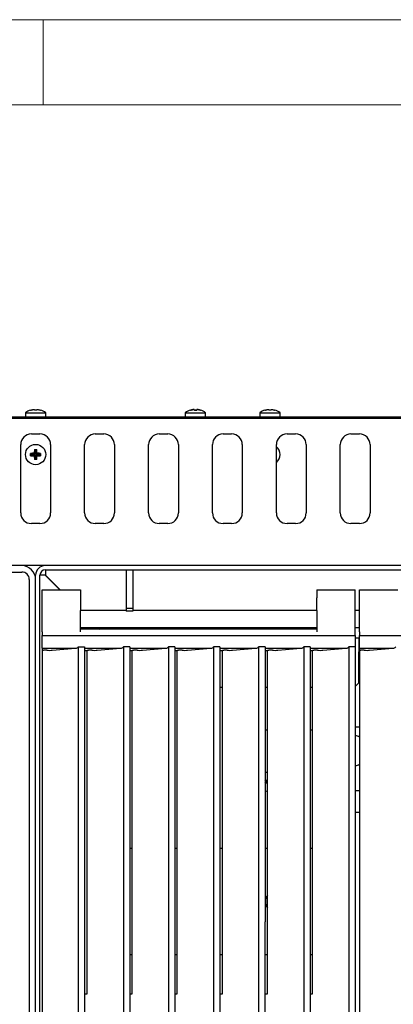
# Model space of a CAD drawing. Units: millimetres. Extents: x 5 to 415, y 5 to 292.
# Drawn here: x 109 to 131, y 234 to 292 of the extents above; entities that cross this region are included whole.
import ezdxf

# ---------------------------------------------------------------- set-up
doc = ezdxf.new("R2010")
doc.units = ezdxf.units.MM

msp = doc.modelspace()

# ---------------------------------------------------------------- linework, layer by layer
at = {"color": 7, "linetype": 'Continuous', "lineweight": 18}
for p, q in [((415, 292), (5, 292)), ((110, 292), (110, 287)), ((410, 287), (10, 287))]:
    msp.add_line(p, q, dxfattribs=at)
at = {"color": 7, "linetype": 'Continuous', "lineweight": 25}
for p, q in [((109.264, 269.102), (109.263, 269.104)), ((109.264, 269.102), (109.263, 269.104)), ((109.481, 269.143), (109.482, 269.141)), ((109.486, 269.117), (109.488, 269.103)), ((109.486, 269.117), (109.488, 269.103)), ((109.561, 269.106), (109.488, 269.103)), ((109.561, 269.106), (109.488, 269.103)), ((109.622, 269.104), (109.561, 269.106)), ((109.622, 269.104), (109.561, 269.106)), ((109.629, 269.144), (109.622, 269.104)), ((109.624, 269.111), (109.622, 269.104)), ((109.848, 269.107), (109.847, 269.105)), ((109.848, 269.107), (109.847, 269.105)), ((118.869, 269.144), (118.869, 269.142)), ((118.874, 269.115), (118.876, 269.103)), ((118.876, 269.104), (118.936, 269.106)), ((118.936, 269.105), (118.876, 269.103)), ((118.936, 269.106), (119.01, 269.103)), ((119.009, 269.102), (118.936, 269.105)), ((119.017, 269.143), (119.009, 269.102)), ((123.014, 269.102), (123.013, 269.104)), ((123.014, 269.102), (123.013, 269.104)), ((123.231, 269.143), (123.232, 269.141)), ((123.236, 269.117), (123.238, 269.103)), ((123.236, 269.117), (123.238, 269.103)), ((123.311, 269.106), (123.238, 269.103)), ((123.311, 269.106), (123.238, 269.103)), ((123.372, 269.104), (123.311, 269.106)), ((123.372, 269.104), (123.311, 269.106)), ((123.375, 269.121), (123.372, 269.104)), ((123.598, 269.107), (123.597, 269.105)), ((123.598, 269.107), (123.597, 269.105)), ((183.999, 268.687), (35.124, 268.687)), ((183.999, 268.612), (35.124, 268.612)), ((108.968, 268.954), (108.968, 268.687)), ((108.968, 268.954), (108.968, 268.687)), ((108.968, 268.954), (110.155, 268.954)), ((110.155, 268.687), (110.155, 268.954)), ((110.155, 268.687), (110.155, 268.954)), ((118.343, 268.954), (118.343, 268.687)), ((118.343, 268.954), (119.53, 268.954)), ((119.53, 268.687), (119.53, 268.954)), ((122.718, 268.954), (122.718, 268.687)), ((122.718, 268.954), (122.718, 268.687)), ((122.718, 268.954), (123.905, 268.954)), ((123.905, 268.687), (123.905, 268.954)), ((123.905, 268.687), (123.905, 268.954)), ((109.311, 267.706), (109.811, 267.706)), ((113.061, 267.706), (113.561, 267.706)), ((116.811, 267.706), (117.311, 267.706)), ((120.561, 267.706), (121.061, 267.706)), ((124.311, 267.706), (124.811, 267.706)), ((128.061, 267.706), (128.561, 267.706)), ((108.686, 263.081), (108.686, 267.081)), ((109.488, 266.793), (109.531, 266.75)), ((109.488, 266.793), (109.561, 266.793)), ((109.488, 266.793), (109.561, 266.793)), ((109.531, 266.75), (109.531, 266.525)), ((109.58, 266.75), (109.531, 266.75)), ((109.561, 266.793), (109.622, 266.793)), ((109.561, 266.793), (109.622, 266.793)), ((109.58, 266.75), (109.622, 266.793)), ((109.58, 266.525), (109.58, 266.75)), ((110.436, 267.081), (110.436, 263.081)), ((112.436, 263.081), (112.436, 267.081)), ((114.186, 267.081), (114.186, 263.081)), ((116.186, 263.081), (116.186, 267.081)), ((117.936, 267.081), (117.936, 263.081)), ((119.936, 263.081), (119.936, 267.081)), ((121.686, 267.081), (121.686, 263.081)), ((123.686, 263.081), (123.686, 267.081)), ((125.436, 267.081), (125.436, 263.081)), ((127.436, 263.081), (127.436, 267.081)), ((129.186, 267.081), (129.186, 263.081)), ((109.306, 266.525), (109.264, 266.567)), ((109.264, 266.434), (109.306, 266.477)), ((109.531, 266.525), (109.306, 266.525)), ((109.306, 266.477), (109.306, 266.525)), ((109.306, 266.477), (109.531, 266.477)), ((109.481, 266.575), (109.531, 266.525)), ((109.481, 266.427), (109.531, 266.477)), ((109.531, 266.252), (109.488, 266.209)), ((109.561, 266.208), (109.488, 266.209)), ((109.561, 266.208), (109.488, 266.209)), ((109.531, 266.477), (109.531, 266.252)), ((109.58, 266.252), (109.531, 266.252)), ((109.622, 266.209), (109.561, 266.208)), ((109.622, 266.209), (109.561, 266.208)), ((109.629, 266.575), (109.58, 266.525)), ((109.805, 266.525), (109.58, 266.525)), ((109.58, 266.252), (109.58, 266.477)), ((109.629, 266.427), (109.58, 266.477)), ((109.58, 266.477), (109.805, 266.477)), ((109.622, 266.209), (109.58, 266.252)), ((109.847, 266.568), (109.805, 266.525)), ((109.805, 266.525), (109.805, 266.477)), ((109.805, 266.477), (109.847, 266.434)), ((109.811, 262.456), (109.311, 262.456)), ((113.561, 262.456), (113.061, 262.456)), ((117.311, 262.456), (116.811, 262.456)), ((121.061, 262.456), (120.561, 262.456)), ((124.811, 262.456), (124.311, 262.456)), ((128.561, 262.456), (128.061, 262.456)), ((184.099, 259.987), (35.024, 259.987)), ((35.374, 259.612), (108.749, 259.612)), ((109.561, 228.862), (109.561, 259.424)), ((109.811, 228.862), (109.811, 259.424)), ((110.124, 259.424), (109.811, 259.424)), ((110.124, 259.737), (183.999, 259.737)), ((110.988, 258.56), (110.124, 259.424)), ((110.136, 259.737), (110.136, 259.424)), ((110.136, 259.424), (111.001, 258.56)), ((114.88, 259.737), (114.88, 257.491)), ((115.255, 259.737), (115.255, 257.491)), ((109.186, 259.174), (109.186, 228.862)), ((109.936, 258.56), (112.186, 258.56)), ((109.936, 258.105), (109.936, 258.56)), ((109.936, 257.364), (109.936, 258.105)), ((112.186, 258.56), (112.186, 258.105)), ((112.186, 258.105), (112.186, 257.364)), ((126.061, 258.56), (128.311, 258.56)), ((126.061, 258.56), (126.061, 258.105)), ((126.061, 257.364), (126.061, 258.105)), ((128.311, 258.105), (128.311, 258.56)), ((128.311, 257.364), (128.311, 258.105)), ((128.561, 258.56), (130.811, 258.56)), ((128.561, 258.105), (128.561, 258.56)), ((128.561, 257.364), (128.561, 258.105)), ((109.936, 257.35), (109.936, 257.364)), ((109.936, 256.102), (109.936, 257.35)), ((112.186, 257.374), (112.199, 257.362)), ((112.186, 257.364), (112.186, 257.35)), ((114.88, 257.362), (112.186, 257.362)), ((112.186, 256.102), (112.186, 257.35)), ((114.88, 257.491), (115.255, 257.491)), ((114.88, 257.491), (114.88, 257.317)), ((115.255, 257.317), (114.88, 257.317)), ((115.255, 257.491), (115.255, 257.317)), ((126.061, 257.362), (115.255, 257.362)), ((126.061, 257.364), (126.061, 257.35)), ((126.061, 257.35), (126.061, 256.102)), ((128.311, 257.35), (128.311, 257.364)), ((128.561, 257.362), (128.311, 257.362)), ((128.311, 256.102), (128.311, 257.35)), ((128.561, 257.35), (128.561, 257.364)), ((128.561, 256.102), (128.561, 257.35)), ((112.186, 256.362), (126.061, 256.362)), ((113.286, 256.262), (113.186, 256.362)), ((113.199, 256.362), (113.299, 256.262)), ((128.311, 256.362), (128.561, 256.362)), ((109.936, 256.102), (109.936, 255.894)), ((109.936, 255.894), (128.311, 255.894)), ((109.936, 255.144), (109.936, 255.894)), ((126.061, 256.262), (112.186, 256.262)), ((113.261, 256.299), (113.261, 256.287)), ((113.824, 256.262), (113.824, 256.299)), ((128.311, 255.894), (128.311, 256.102)), ((128.311, 255.894), (128.311, 255.224)), ((128.561, 256.102), (128.561, 255.894)), ((128.561, 255.894), (146.936, 255.894)), ((128.561, 255.144), (128.561, 255.894)), ((112.061, 255.224), (112.436, 255.224)), ((112.061, 255.224), (112.061, 191.699)), ((112.436, 255.224), (112.436, 191.699)), ((115.082, 255.224), (114.707, 255.224)), ((114.707, 255.224), (114.707, 191.699)), ((115.082, 255.224), (115.082, 191.699)), ((117.728, 255.224), (117.353, 255.224)), ((117.353, 255.224), (117.353, 191.699)), ((117.728, 255.224), (117.728, 191.699)), ((120.374, 255.224), (119.999, 255.224)), ((119.999, 255.224), (119.999, 191.699)), ((120.374, 255.224), (120.374, 191.699)), ((123.02, 255.224), (122.645, 255.224)), ((122.645, 255.224), (122.645, 239.1)), ((123.02, 255.224), (123.02, 239.1)), ((125.666, 255.224), (125.291, 255.224)), ((125.291, 255.224), (125.291, 191.699)), ((125.666, 255.224), (125.666, 191.699)), ((128.311, 255.224), (127.936, 255.224)), ((127.936, 255.224), (127.936, 191.699)), ((128.561, 255.737), (128.311, 255.737)), ((128.311, 255.224), (128.311, 191.699)), ((128.524, 255.737), (128.524, 254.924)), ((128.524, 255.362), (128.561, 255.362)), ((109.936, 255.144), (111.922, 255.144)), ((109.936, 255.144), (109.936, 255.03)), ((109.936, 255.03), (110.015, 255.03)), ((109.936, 255.03), (109.936, 190.605)), ((110.533, 255.024), (111.898, 255.144)), ((112.436, 255.144), (114.568, 255.144)), ((112.436, 255.003), (112.582, 255.003)), ((112.582, 255.03), (112.661, 255.03)), ((112.582, 234.887), (112.582, 255.03)), ((113.179, 255.024), (114.544, 255.144)), ((115.082, 255.144), (117.214, 255.144)), ((115.082, 255.003), (115.228, 255.003)), ((115.228, 255.03), (115.307, 255.03)), ((115.228, 234.887), (115.228, 255.03)), ((115.825, 255.024), (117.19, 255.144)), ((117.728, 255.144), (119.859, 255.144)), ((117.728, 255.003), (117.874, 255.003)), ((117.874, 255.03), (117.952, 255.03)), ((117.874, 234.887), (117.874, 255.03)), ((118.471, 255.024), (119.836, 255.144)), ((120.374, 255.144), (122.505, 255.144)), ((120.374, 255.003), (120.52, 255.003)), ((120.52, 255.03), (120.598, 255.03)), ((120.52, 234.887), (120.52, 255.03)), ((121.117, 255.024), (122.481, 255.144)), ((123.02, 255.144), (125.151, 255.144)), ((123.02, 255.003), (123.166, 255.003)), ((123.166, 255.03), (123.244, 255.03)), ((123.166, 234.887), (123.166, 255.03)), ((123.763, 255.024), (125.127, 255.144)), ((125.666, 255.144), (127.797, 255.144)), ((125.666, 255.003), (125.811, 255.003)), ((125.811, 255.03), (125.89, 255.03)), ((125.811, 234.887), (125.811, 255.03)), ((126.408, 255.024), (127.773, 255.144)), ((128.524, 253.112), (128.524, 254.924)), ((128.561, 255.144), (130.547, 255.144)), ((128.561, 255.144), (128.561, 255.03)), ((128.561, 255.03), (128.64, 255.03)), ((128.561, 255.03), (128.561, 190.605)), ((129.158, 255.024), (130.523, 255.144)), ((128.311, 252.899), (128.524, 253.112)), ((120.374, 252.862), (120.52, 252.862)), ((123.02, 252.862), (123.166, 252.862)), ((125.666, 252.862), (125.811, 252.862)), ((123.02, 250.362), (123.166, 250.362)), ((125.666, 250.362), (125.811, 250.362)), ((128.311, 250.538), (128.561, 250.538)), ((123.056, 247.338), (123.02, 247.374)), ((123.02, 247.253), (123.056, 247.289)), ((123.166, 247.338), (123.056, 247.338)), ((123.056, 247.289), (123.056, 247.338)), ((123.056, 247.289), (123.166, 247.289)), ((128.561, 246.788), (128.311, 246.788)), ((128.311, 245.538), (128.561, 245.538)), ((115.082, 243.414), (115.228, 243.414)), ((117.728, 243.414), (117.874, 243.414)), ((120.374, 243.414), (120.52, 243.414)), ((123.02, 243.414), (123.166, 243.414)), ((125.666, 243.414), (125.811, 243.414)), ((122.645, 239.1), (122.645, 191.699)), ((123.02, 191.667), (123.02, 239.1)), ((115.228, 237.164), (115.082, 237.164)), ((117.874, 237.164), (117.728, 237.164)), ((120.52, 237.164), (120.374, 237.164)), ((123.166, 237.164), (123.02, 237.164)), ((125.811, 237.164), (125.666, 237.164)), ((112.436, 234.887), (112.582, 234.887)), ((115.082, 234.887), (115.228, 234.887)), ((117.728, 234.887), (117.874, 234.887)), ((120.374, 234.887), (120.52, 234.887)), ((123.02, 234.887), (123.166, 234.887)), ((125.666, 234.887), (125.811, 234.887))]:
    msp.add_line(p, q, dxfattribs=at)
at = {"color": 7, "linetype": 'Continuous', "lineweight": 25, "flags": 128}
for points in [[(123.166, 247.887), (123.038, 247.839), (123.02, 247.829)], [(123.166, 247.887), (123.038, 247.839), (123.02, 247.829)], [(123.02, 246.795), (123.038, 246.785), (123.166, 246.736)], [(123.02, 246.795), (123.038, 246.785), (123.166, 246.736)]]:
    msp.add_lwpolyline(points, dxfattribs=at)
at = {"color": 7, "linetype": 'Continuous', "lineweight": 25}
msp.add_circle((109.561, 266.499), 0.594, dxfattribs=at)
for centre, radius, start, end in [((109.561, 268.149), 1, 107.38031, 126.42357), ((109.561, 268.149), 1, 53.57643, 73.34377), ((118.936, 268.149), 1, 106.66826, 126.42357), ((118.936, 268.149), 1, 53.57643, 72.63565), ((123.311, 268.149), 1, 107.38031, 126.42357), ((123.311, 268.149), 1, 53.57643, 73.34377), ((109.311, 267.081), 0.625, 90, 180), ((109.811, 267.081), 0.625, 0, 90), ((113.061, 267.081), 0.625, 90, 180), ((113.561, 267.081), 0.625, 0, 90), ((116.811, 267.081), 0.625, 90, 180), ((117.311, 267.081), 0.625, 0, 90), ((120.561, 267.081), 0.625, 90, 180), ((121.061, 267.081), 0.625, 0, 90), ((124.311, 267.081), 0.625, 90, 180), ((124.811, 267.081), 0.625, 0, 90), ((128.061, 267.081), 0.625, 90, 180), ((128.561, 267.081), 0.625, 0, 90), ((123.311, 266.499), 0.594, 309.16671, 50.83329), ((109.311, 263.081), 0.625, 180, 270), ((109.811, 263.081), 0.625, 270, 0), ((113.061, 263.081), 0.625, 180, 270), ((113.561, 263.081), 0.625, 270, 0), ((116.811, 263.081), 0.625, 180, 270), ((117.311, 263.081), 0.625, 270, 0), ((120.561, 263.081), 0.625, 180, 270), ((121.061, 263.081), 0.625, 270, 0), ((124.311, 263.081), 0.625, 180, 270), ((124.811, 263.081), 0.625, 270, 0), ((128.061, 263.081), 0.625, 180, 270), ((128.561, 263.081), 0.625, 270, 0), ((108.749, 259.174), 0.812, 360, 90), ((110.124, 259.424), 0.563, 90, 180), ((108.749, 259.174), 0.437, 360, 90), ((110.124, 259.424), 0.312, 90, 180), ((128.311, 249.601), 0.406, 52.02013, 90), ((128.311, 248.663), 0.406, 270, 307.97987), ((123.686, 240.289), 0.644, 144.00434, 215.99566)]:
    msp.add_arc(centre, radius, start, end, dxfattribs=at)
for centre, major_axis, ratio, start_param, end_param in [((111.907, 255.519), (-0.024, 0.375), 0.614876, 3.102186, 3.767412), ((114.553, 255.519), (-0.024, 0.375), 0.614876, 3.102186, 3.767412), ((117.199, 255.519), (-0.024, 0.375), 0.614876, 3.102186, 3.767412), ((119.845, 255.519), (-0.024, 0.375), 0.614876, 3.102186, 3.767412), ((122.49, 255.519), (-0.024, 0.375), 0.614876, 3.102186, 3.767412), ((125.136, 255.519), (-0.024, 0.375), 0.614876, 3.102186, 3.767412), ((127.782, 255.519), (-0.024, 0.375), 0.614876, 3.102186, 3.767412), ((130.532, 255.519), (-0.024, 0.375), 0.614876, 3.102186, 3.767412), ((110.015, 255.016), (0.25, 0), 0.054343, 0.608246, 1.570796), ((110.374, 255.03), (0.188, 0), 0.054343, 3.749838, 5.72983), ((112.661, 255.016), (0.25, 0), 0.054343, 0.608246, 1.570796), ((113.02, 255.03), (0.188, 0), 0.054343, 3.749838, 5.72983), ((115.307, 255.016), (0.25, 0), 0.054343, 0.608246, 1.570796), ((115.666, 255.03), (0.188, 0), 0.054343, 3.749838, 5.72983), ((117.952, 255.016), (0.25, 0), 0.054343, 0.608246, 1.570796), ((118.311, 255.03), (0.188, 0), 0.054343, 3.749838, 5.72983), ((120.598, 255.016), (0.25, 0), 0.054343, 0.608246, 1.570796), ((120.957, 255.03), (0.188, 0), 0.054343, 3.749838, 5.72983), ((123.244, 255.016), (0.25, 0), 0.054343, 0.608246, 1.570796), ((123.603, 255.03), (0.188, 0), 0.054343, 3.749838, 5.72983), ((125.89, 255.016), (0.25, 0), 0.054343, 0.608246, 1.570796), ((126.249, 255.03), (0.188, 0), 0.054343, 3.749838, 5.72983), ((128.64, 255.016), (0.25, 0), 0.054343, 0.608246, 1.570796), ((128.999, 255.03), (0.187, 0), 0.054343, 3.749838, 5.72983)]:
    msp.add_ellipse(centre, major_axis=major_axis, ratio=ratio, start_param=start_param, end_param=end_param, dxfattribs=at)
for points, knots in [([(109.264, 269.102), (109.281, 269.107), (109.317, 269.117), (109.371, 269.129), (109.426, 269.138), (109.463, 269.142), (109.481, 269.143)], [0, 0, 0, 0, 0.2480542, 0.4968736, 0.7480395, 1, 1, 1, 1]), ([(109.264, 269.102), (109.281, 269.107), (109.317, 269.117), (109.371, 269.129), (109.426, 269.138), (109.463, 269.142), (109.481, 269.143)], [0, 0, 0, 0, 0.2480542, 0.4968736, 0.7480395, 1, 1, 1, 1]), ([(109.481, 269.143), (109.482, 269.142), (109.482, 269.139), (109.484, 269.13), (109.486, 269.119), (109.487, 269.108), (109.488, 269.103)], [0, 0, 0, 0, 0.2480577, 0.4968792, 0.7480431, 1, 1, 1, 1]), ([(109.481, 269.143), (109.482, 269.142), (109.482, 269.139), (109.484, 269.13), (109.486, 269.119), (109.487, 269.108), (109.488, 269.103)], [0, 0, 0, 0, 0.2480577, 0.4968792, 0.7480431, 1, 1, 1, 1]), ([(109.622, 269.104), (109.623, 269.109), (109.625, 269.119), (109.627, 269.131), (109.628, 269.139), (109.629, 269.143), (109.629, 269.144)], [0, 0, 0, 0, 0.248053, 0.496871, 0.748038, 1, 1, 1, 1]), ([(109.622, 269.104), (109.623, 269.109), (109.625, 269.119), (109.627, 269.131), (109.628, 269.139), (109.629, 269.143), (109.629, 269.144)], [0, 0, 0, 0, 0.248053, 0.496871, 0.748038, 1, 1, 1, 1]), ([(109.629, 269.144), (109.648, 269.143), (109.684, 269.14), (109.739, 269.131), (109.794, 269.12), (109.829, 269.11), (109.847, 269.105)], [0, 0, 0, 0, 0.248055, 0.496875, 0.74804, 1, 1, 1, 1]), ([(109.629, 269.144), (109.648, 269.143), (109.684, 269.14), (109.739, 269.131), (109.794, 269.12), (109.829, 269.11), (109.847, 269.105)], [0, 0, 0, 0, 0.248055, 0.496875, 0.74804, 1, 1, 1, 1]), ([(118.869, 269.144), (118.85, 269.143), (118.814, 269.14), (118.759, 269.131), (118.704, 269.12), (118.668, 269.11), (118.65, 269.105)], [0, 0, 0, 0, 0.248055, 0.496875, 0.74804, 1, 1, 1, 1]), ([(118.651, 269.105), (118.65, 269.107), (118.65, 269.108), (118.65, 269.107), (118.65, 269.107)], [0, 0, 0, 0, 0.968047, 1, 1, 1, 1]), ([(118.651, 269.105), (118.668, 269.11), (118.704, 269.12), (118.758, 269.131), (118.813, 269.139), (118.85, 269.143), (118.869, 269.144)], [0, 0, 0, 0, 0.2480561, 0.4968767, 0.7480415, 1, 1, 1, 1]), ([(118.869, 269.144), (118.869, 269.142), (118.869, 269.139), (118.871, 269.13), (118.873, 269.119), (118.875, 269.108), (118.876, 269.103)], [0, 0, 0, 0, 0.2480526, 0.4968711, 0.748038, 1, 1, 1, 1]), ([(119.009, 269.102), (119.01, 269.108), (119.012, 269.118), (119.014, 269.129), (119.016, 269.138), (119.016, 269.141), (119.017, 269.143)], [0, 0, 0, 0, 0.2480575, 0.4968789, 0.7480429, 1, 1, 1, 1]), ([(119.017, 269.143), (119.035, 269.141), (119.072, 269.138), (119.126, 269.129), (119.181, 269.117), (119.216, 269.107), (119.234, 269.101)], [0, 0, 0, 0, 0.248055, 0.496876, 0.748041, 1, 1, 1, 1]), ([(119.234, 269.102), (119.217, 269.107), (119.181, 269.117), (119.127, 269.129), (119.072, 269.138), (119.035, 269.142), (119.017, 269.143)], [0, 0, 0, 0, 0.2480542, 0.4968736, 0.7480395, 1, 1, 1, 1]), ([(119.235, 269.104), (119.235, 269.104), (119.235, 269.104), (119.235, 269.103), (119.234, 269.101)], [0, 0, 0, 0, 0.022851, 1, 1, 1, 1]), ([(123.014, 269.102), (123.031, 269.107), (123.067, 269.117), (123.121, 269.129), (123.176, 269.138), (123.213, 269.142), (123.231, 269.143)], [0, 0, 0, 0, 0.2480542, 0.4968736, 0.7480395, 1, 1, 1, 1]), ([(123.014, 269.102), (123.031, 269.107), (123.067, 269.117), (123.121, 269.129), (123.176, 269.138), (123.213, 269.142), (123.231, 269.143)], [0, 0, 0, 0, 0.2480542, 0.4968736, 0.7480395, 1, 1, 1, 1]), ([(123.231, 269.143), (123.232, 269.142), (123.232, 269.139), (123.234, 269.13), (123.236, 269.119), (123.237, 269.108), (123.238, 269.103)], [0, 0, 0, 0, 0.2480577, 0.4968792, 0.7480431, 1, 1, 1, 1]), ([(123.231, 269.143), (123.232, 269.142), (123.232, 269.139), (123.234, 269.13), (123.236, 269.119), (123.237, 269.108), (123.238, 269.103)], [0, 0, 0, 0, 0.2480577, 0.4968792, 0.7480431, 1, 1, 1, 1]), ([(123.372, 269.104), (123.373, 269.109), (123.375, 269.119), (123.377, 269.131), (123.378, 269.139), (123.379, 269.143), (123.379, 269.144)], [0, 0, 0, 0, 0.248053, 0.496871, 0.748038, 1, 1, 1, 1]), ([(123.372, 269.104), (123.373, 269.109), (123.375, 269.119), (123.377, 269.131), (123.378, 269.139), (123.379, 269.143), (123.379, 269.144)], [0, 0, 0, 0, 0.248053, 0.496871, 0.748038, 1, 1, 1, 1]), ([(123.379, 269.144), (123.398, 269.143), (123.434, 269.14), (123.489, 269.131), (123.544, 269.12), (123.579, 269.11), (123.597, 269.105)], [0, 0, 0, 0, 0.248055, 0.496875, 0.74804, 1, 1, 1, 1]), ([(123.379, 269.144), (123.398, 269.143), (123.434, 269.14), (123.489, 269.131), (123.544, 269.12), (123.579, 269.11), (123.597, 269.105)], [0, 0, 0, 0, 0.248055, 0.496875, 0.74804, 1, 1, 1, 1]), ([(109.488, 266.793), (109.488, 266.775), (109.486, 266.74), (109.484, 266.685), (109.482, 266.63), (109.482, 266.593), (109.481, 266.575)], [0, 0, 0, 0, 0.248057, 0.496879, 0.748043, 1, 1, 1, 1]), ([(109.488, 266.793), (109.488, 266.775), (109.486, 266.74), (109.484, 266.685), (109.482, 266.63), (109.482, 266.593), (109.481, 266.575)], [0, 0, 0, 0, 0.248057, 0.496879, 0.748043, 1, 1, 1, 1]), ([(109.629, 266.575), (109.629, 266.593), (109.628, 266.63), (109.627, 266.685), (109.625, 266.739), (109.623, 266.775), (109.622, 266.793)], [0, 0, 0, 0, 0.2480526, 0.4968711, 0.748038, 1, 1, 1, 1]), ([(109.629, 266.575), (109.629, 266.593), (109.628, 266.63), (109.627, 266.685), (109.625, 266.739), (109.623, 266.775), (109.622, 266.793)], [0, 0, 0, 0, 0.2480526, 0.4968711, 0.748038, 1, 1, 1, 1]), ([(109.264, 266.434), (109.263, 266.456), (109.263, 266.501), (109.263, 266.545), (109.264, 266.567)], [0, 0, 0, 0, 0.498871, 1, 1, 1, 1]), ([(109.264, 266.434), (109.263, 266.456), (109.263, 266.501), (109.263, 266.545), (109.264, 266.567)], [0, 0, 0, 0, 0.498871, 1, 1, 1, 1]), ([(109.481, 266.575), (109.463, 266.574), (109.426, 266.574), (109.372, 266.572), (109.317, 266.57), (109.282, 266.568), (109.264, 266.567)], [0, 0, 0, 0, 0.248055, 0.496876, 0.748041, 1, 1, 1, 1]), ([(109.481, 266.575), (109.463, 266.574), (109.426, 266.574), (109.372, 266.572), (109.317, 266.57), (109.282, 266.568), (109.264, 266.567)], [0, 0, 0, 0, 0.248055, 0.496876, 0.748041, 1, 1, 1, 1]), ([(109.264, 266.434), (109.281, 266.433), (109.317, 266.431), (109.371, 266.429), (109.426, 266.428), (109.463, 266.427), (109.481, 266.427)], [0, 0, 0, 0, 0.248054, 0.496874, 0.74804, 1, 1, 1, 1]), ([(109.264, 266.434), (109.281, 266.433), (109.317, 266.431), (109.371, 266.429), (109.426, 266.428), (109.463, 266.427), (109.481, 266.427)], [0, 0, 0, 0, 0.248054, 0.496874, 0.74804, 1, 1, 1, 1]), ([(109.481, 266.427), (109.482, 266.409), (109.482, 266.372), (109.484, 266.317), (109.486, 266.263), (109.487, 266.227), (109.488, 266.209)], [0, 0, 0, 0, 0.2480577, 0.4968792, 0.7480431, 1, 1, 1, 1]), ([(109.481, 266.427), (109.482, 266.409), (109.482, 266.372), (109.484, 266.317), (109.486, 266.263), (109.487, 266.227), (109.488, 266.209)], [0, 0, 0, 0, 0.2480577, 0.4968792, 0.7480431, 1, 1, 1, 1]), ([(109.622, 266.209), (109.623, 266.226), (109.625, 266.262), (109.627, 266.316), (109.628, 266.371), (109.629, 266.408), (109.629, 266.427)], [0, 0, 0, 0, 0.248053, 0.496871, 0.748038, 1, 1, 1, 1]), ([(109.622, 266.209), (109.623, 266.226), (109.625, 266.262), (109.627, 266.316), (109.628, 266.371), (109.629, 266.408), (109.629, 266.427)], [0, 0, 0, 0, 0.248053, 0.496871, 0.748038, 1, 1, 1, 1]), ([(109.847, 266.568), (109.83, 266.569), (109.794, 266.571), (109.74, 266.573), (109.685, 266.574), (109.648, 266.575), (109.629, 266.575)], [0, 0, 0, 0, 0.248056, 0.496877, 0.748041, 1, 1, 1, 1]), ([(109.847, 266.568), (109.83, 266.569), (109.794, 266.571), (109.74, 266.573), (109.685, 266.574), (109.648, 266.575), (109.629, 266.575)], [0, 0, 0, 0, 0.248056, 0.496877, 0.748041, 1, 1, 1, 1]), ([(109.629, 266.427), (109.648, 266.427), (109.684, 266.428), (109.739, 266.429), (109.794, 266.431), (109.829, 266.433), (109.847, 266.434)], [0, 0, 0, 0, 0.248055, 0.496875, 0.74804, 1, 1, 1, 1]), ([(109.629, 266.427), (109.648, 266.427), (109.684, 266.428), (109.739, 266.429), (109.794, 266.431), (109.829, 266.433), (109.847, 266.434)], [0, 0, 0, 0, 0.248055, 0.496875, 0.74804, 1, 1, 1, 1]), ([(109.847, 266.568), (109.848, 266.546), (109.848, 266.501), (109.848, 266.456), (109.847, 266.434)], [0, 0, 0, 0, 0.498852, 1, 1, 1, 1]), ([(109.847, 266.568), (109.848, 266.546), (109.848, 266.501), (109.848, 266.456), (109.847, 266.434)], [0, 0, 0, 0, 0.498852, 1, 1, 1, 1]), ([(123.166, 247.386), (123.151, 247.386), (123.118, 247.385), (123.069, 247.383), (123.036, 247.381), (123.02, 247.38)], [0, 0, 0, 0, 0.295776, 0.668664, 1, 1, 1, 1]), ([(123.166, 247.386), (123.151, 247.386), (123.118, 247.385), (123.069, 247.383), (123.036, 247.381), (123.02, 247.38)], [0, 0, 0, 0, 0.295776, 0.668664, 1, 1, 1, 1]), ([(123.02, 247.246), (123.035, 247.246), (123.069, 247.244), (123.117, 247.242), (123.151, 247.241), (123.166, 247.241)], [0, 0, 0, 0, 0.325273, 0.69467, 1, 1, 1, 1]), ([(123.02, 247.246), (123.035, 247.246), (123.069, 247.244), (123.117, 247.242), (123.151, 247.241), (123.166, 247.241)], [0, 0, 0, 0, 0.325273, 0.69467, 1, 1, 1, 1])]:
    msp.add_open_spline(points, degree=3, knots=knots, dxfattribs=at)

doc.saveas('drawing.dxf')
